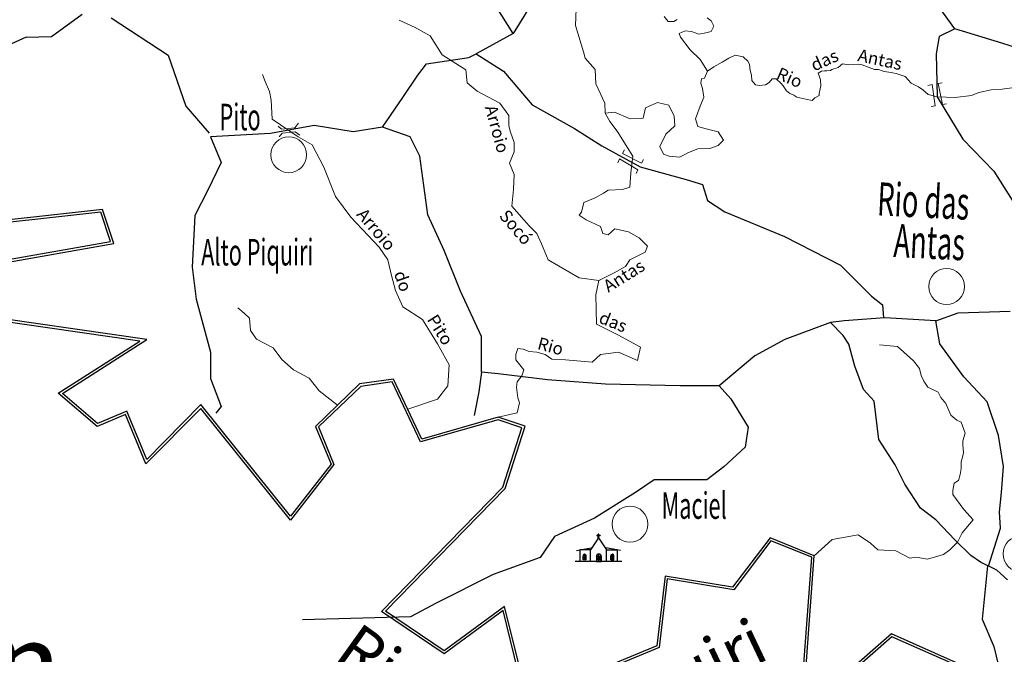
# Model space of a CAD drawing. Extents: x -15532 to 83657, y -2543 to 52361.
# Drawn here: x 40827 to 52708, y 22255 to 29908 of the extents above; entities that cross this region are included whole.
import ezdxf

# ---------------------------------------------------------------- set-up
doc = ezdxf.new("R2010")
doc.units = 0
for name, color, linetype, lineweight in [('Arroio Caçador', 140, 'CONTINUOUS', 18), ('Arroio do Pito', 140, 'CONTINUOUS', 18), ('Arroio Parado', 140, 'CONTINUOUS', 18), ('Arroio Socó', 140, 'CONTINUOUS', 18), ('Estrada Cascalhada Geral', 32, 'CONTINUOUS', 25), ('Localidade', 7, 'CONTINUOUS', 15), ('Ponte Concreto', 1, 'CONTINUOUS', 18), ('Ponte Madeira', 1, 'CONTINUOUS', 18), ('Rio das Antas', 160, 'CONTINUOUS', 18), ('Rio Piquiri', 160, 'CONTINUOUS', 30), ('Rio São Manoel', 182, 'CONTINUOUS', 18), ('Rio Vaú Bravo', 181, 'CONTINUOUS', 18), ('TEXTO', 7, 'CONTINUOUS', 15), ('texto Rios Internos', 7, 'CONTINUOUS', 13)]:
    doc.layers.add(name, color=color, linetype=linetype, lineweight=lineweight)
doc.layers.add('Igreja', color=30, linetype='CONTINUOUS')
doc.layers.add('TEXTO RIOS', color=7, linetype='CONTINUOUS')
doc.styles.add('ROMANS', font='romans.shx', dxfattribs={"oblique": 15})

# ---------------------------------------------------------------- blocks, each defined once
blk = doc.blocks.new('Ponte Madeira')
at = {"layer": 'Ponte Madeira'}
for p, q in [((422518, 7232795), (422468, 7232785)), ((422518, 7232795), (422554, 7232541)), ((422590, 7232808), (422640, 7232816)), ((422590, 7232808), (422645, 7232557)), ((422554, 7232541), (422506, 7232531)), ((422645, 7232557), (422694, 7232565))]:
    blk.add_line(p, q, dxfattribs=at)
blk = doc.blocks.new('Ponte Madeira 1')
at = {"layer": 'Ponte Madeira'}
blk.add_blockref('Ponte Madeira', (-422578, -7232650), dxfattribs=at)
blk = doc.blocks.new('IGREJA')
at = {"layer": 'Igreja'}
for p, q in [((-28, 364), (-28, 361)), ((-28, 364), (-13, 364)), ((-28, 361), (-13, 361)), ((-6, 375), (-13, 375)), ((-13, 364), (-13, 375)), ((-13, 325), (-13, 361)), ((-6, 364), (-6, 375)), ((-6, 364), (10, 364)), ((-6, 325), (-6, 361)), ((-6, 361), (10, 361)), ((10, 364), (10, 361)), ((-9, 330), (-106, 185)), ((-9, 330), (88, 185)), ((-275, 177), (-97, 212)), ((-234, 185), (-234, 45)), ((-106, 185), (-234, 185)), ((-177, 114), (-177, 132)), ((-176, 114), (-176, 132)), ((-106, 45), (-106, 185)), ((-6, 109), (-6, 136)), ((-4, 109), (-4, 136)), ((257, 177), (79, 212)), ((88, 45), (88, 185)), ((88, 185), (216, 185)), ((157, 114), (157, 132)), ((158, 114), (158, 132)), ((216, 185), (216, 45)), ((273, 45), (-292, 45)), ((-195, 68), (-195, 114)), ((-157, 68), (-195, 68)), ((-177, 114), (-194, 114)), ((-188, 113), (-194, 113)), ((-194, 92), (-194, 113)), ((-194, 92), (-188, 92)), ((-194, 91), (-188, 91)), ((-194, 70), (-194, 91)), ((-188, 70), (-194, 70)), ((-188, 70), (-188, 113)), ((-186, 104), (-186, 113)), ((-166, 113), (-186, 113)), ((-186, 104), (-166, 104)), ((-186, 97), (-186, 103)), ((-186, 103), (-166, 103)), ((-186, 97), (-166, 97)), ((-186, 88), (-186, 95)), ((-186, 95), (-166, 95)), ((-186, 88), (-166, 88)), ((-186, 80), (-186, 86)), ((-186, 86), (-166, 86)), ((-186, 80), (-166, 80)), ((-186, 70), (-186, 78)), ((-186, 78), (-166, 78)), ((-166, 70), (-186, 70)), ((-158, 114), (-176, 114)), ((-166, 104), (-166, 113)), ((-166, 97), (-166, 103)), ((-166, 88), (-166, 95)), ((-166, 80), (-166, 86)), ((-166, 70), (-166, 78)), ((-165, 70), (-165, 113)), ((-158, 113), (-165, 113)), ((-165, 92), (-158, 92)), ((-165, 91), (-158, 91)), ((-158, 70), (-165, 70)), ((-158, 92), (-158, 113)), ((-158, 70), (-158, 91)), ((-157, 68), (-157, 114)), ((-34, 109), (-34, 45)), ((-33, 109), (-6, 109)), ((-33, 108), (-33, 46)), ((-33, 108), (-6, 108)), ((-33, 46), (-6, 46)), ((-22, 96), (-29, 85)), ((-11, 95), (-29, 70)), ((-13, 75), (-22, 63)), ((-6, 108), (-6, 46)), ((-5, 109), (-5, 45)), ((-5, 108), (22, 108)), ((-5, 108), (-5, 46)), ((-5, 46), (22, 46)), ((-4, 109), (22, 109)), ((9, 97), (1, 86)), ((19, 96), (1, 71)), ((17, 76), (9, 64)), ((22, 108), (22, 46)), ((24, 109), (24, 45)), ((139, 68), (139, 114)), ((139, 68), (177, 68)), ((140, 114), (157, 114)), ((140, 92), (140, 113)), ((140, 113), (146, 113)), ((146, 92), (140, 92)), ((140, 70), (140, 91)), ((146, 91), (140, 91)), ((140, 70), (146, 70)), ((146, 70), (146, 113)), ((148, 113), (168, 113)), ((148, 104), (148, 113)), ((168, 104), (148, 104)), ((168, 103), (148, 103)), ((148, 97), (148, 103)), ((168, 97), (148, 97)), ((168, 95), (148, 95)), ((148, 88), (148, 95)), ((168, 88), (148, 88)), ((168, 86), (148, 86)), ((148, 80), (148, 86)), ((168, 80), (148, 80)), ((168, 78), (148, 78)), ((148, 70), (148, 78)), ((148, 70), (168, 70)), ((158, 114), (176, 114)), ((168, 104), (168, 113)), ((168, 97), (168, 103)), ((168, 88), (168, 95)), ((168, 80), (168, 86)), ((168, 70), (168, 78)), ((169, 70), (169, 113)), ((169, 113), (176, 113)), ((176, 92), (169, 92)), ((176, 91), (169, 91)), ((169, 70), (176, 70)), ((176, 92), (176, 113)), ((176, 70), (176, 91)), ((177, 68), (177, 114))]:
    blk.add_line(p, q, dxfattribs=at)
for centre in [(-8, 74), (-2, 74)]:
    blk.add_circle(centre, 1.68, dxfattribs=at)
for centre, radius, start, end in [((-176, 114), 19.2, 0, 180), ((-176, 114), 17.7, 91.8616, 180), ((-176, 114), 17.7, 0, 88.1384), ((-5, 109), 28.8, 0, 180), ((-5, 109), 27.7, 91.5904, 180), ((-5, 109), 27.7, 0, 88.4096), ((158, 114), 19.2, 0, 180), ((158, 114), 17.7, 91.8616, 180), ((158, 114), 17.7, 0, 88.1384)]:
    blk.add_arc(centre, radius, start, end, dxfattribs=at)
blk = doc.blocks.new('Ponte Concreto')
at = {"layer": 'Ponte Concreto'}
for p, q in [((422592, 7232180), (422649, 7232138)), ((422736, 7232206), (422698, 7232146)), ((422649, 7232138), (422677, 7231981)), ((422698, 7232146), (422726, 7231990)), ((422677, 7231981), (422645, 7231937)), ((422726, 7231990), (422772, 7231960))]:
    blk.add_line(p, q, dxfattribs=at)
blk = doc.blocks.new('Ponte Concreto 1')
at = {"layer": 'Ponte Concreto'}
blk.add_blockref('Ponte Concreto', (-422688, -7232070), dxfattribs=at)

msp = doc.modelspace()

# ---------------------------------------------------------------- linework, layer by layer
at = {"layer": 'Arroio Caçador'}
msp.add_lwpolyline([(47891.28454, 28779.38307), (47886.37361, 28901.70724), (47779.74172, 29136.08414), (47769.07849, 29306.53999), (47651.78358, 29445.03537), (47630.45732, 29519.60992), (47534.48866, 29839.21475), (47545.15189, 30148.16598), (47491.83595, 30403.84986), (47459.84646, 30552.99884), (47321.22509, 30798.02912), (47107.96171, 31000.44556), (47022.65628, 31266.78282), (46950.39831, 31395.16892), (46858.95477, 31709.85516), (46797.99241, 31963.63432), (46726.86979, 32126.05295), (46696.38861, 32227.56472), (46635.42624, 32481.34388), (46543.9827, 32664.06492), (46320.45397, 32796.03012), (46117.24616, 33090.41396), (45985.16098, 33181.77448)], dxfattribs=at)
at = {"layer": 'Arroio do Pito'}
msp.add_lwpolyline([(45508.92294, 25211.89512), (45868.97388, 25331.75554), (45991.56012, 25491.91503), (46010.41956, 25746.28597), (45868.97388, 26000.65702), (45688.75677, 26292.76833), (45449.03677, 26446.73416), (45363.42249, 26643.46823), (45312.05392, 26823.09492), (45269.24688, 27011.2753), (45166.50973, 27165.24112), (44820.88568, 27527.27542), (44637.85692, 27774.67761), (44497.89383, 28129.64594), (44357.93074, 28398.56129), (44185.6685, 28495.37079), (43873.44316, 28710.50318), (43862.67665, 28936.3921), (43841.14402, 29043.95824), (43787.31204, 29162.28101), (43755.0127, 29248.33399)], dxfattribs=at)
at = {"layer": 'Arroio Parado'}
msp.add_lwpolyline([(44661.94995, 25259.47167), (44442.29774, 25432.31711), (44319.42013, 25583.41375), (44130.37765, 25687.29279), (43988.59559, 25810.05889), (43884.62222, 25951.71206), (43686.12762, 26055.59109), (43610.51062, 26159.47012), (43601.0585, 26310.56677), (43534.89363, 26367.22808), (43459.27644, 26433.33287)], dxfattribs=at)
at = {"layer": 'Arroio Socó'}
msp.add_lwpolyline([(47816.00052, 26763.68203), (47579.06846, 26793.48606), (47204.71607, 27012.42025), (47122.54099, 27203.98769), (47067.75773, 27331.69935), (46976.45224, 27422.92188), (46766.44963, 27660.10063), (46784.71064, 27860.79036), (46793.84125, 28043.23551), (46739.058, 28180.06935), (46793.84125, 28316.90319), (46793.84125, 28426.37028), (46748.18861, 28554.08195), (46729.92739, 28627.06001), (46729.92739, 28754.77167), (46620.36088, 28900.72779), (46346.4444, 29046.68392), (46227.74728, 29147.02873), (46209.48606, 29302.10714), (45926.43917, 29484.55229), (45780.35042, 29712.60876), (45597.73944, 29812.95357), (45405.99784, 29904.1762)], dxfattribs=at)
at = {"layer": 'Estrada Cascalhada Geral'}
for p, q in [((46782.87475, 29741.48662), (46311.82333, 30485.69445)), ((47159.31842, 30356.92612), (46782.87475, 29741.48662)), ((52108.99681, 29797.79806), (51836.04086, 30182.06851)), ((41210.54242, 29707.12923), (41581.82057, 29976.90455)), ((41930.59711, 29931.94202), (42616.8994, 29482.31645)), ((40906.76929, 29695.88855), (41210.54242, 29707.12923)), ((46782.87475, 29741.48662), (46334.69151, 29495.98063)), ((51923.13893, 29706.40011), (51885.9176, 29495.67112)), ((52108.99681, 29797.79806), (51923.13893, 29706.40011)), ((52679.72281, 29624.25649), (52108.99681, 29797.79806)), ((40906.76929, 29695.88855), (40456.74873, 29495.42882)), ((53120.71007, 29483.68268), (52679.72281, 29624.25649)), ((42616.8994, 29482.31645), (42830.66548, 28864.08122)), ((46244.68874, 29451.02006), (46334.69151, 29495.98063)), ((46334.69151, 29495.98063), (46664.70207, 29286.16457)), ((51885.9176, 29495.67112), (51896.12066, 28980.21132)), ((45629.66919, 29241.204), (45734.67242, 29376.08571)), ((45734.67242, 29376.08571), (46244.68874, 29451.02006)), ((45449.66345, 28971.44058), (45629.66919, 29241.204)), ((46664.70207, 29286.16457), (47009.7131, 28881.51944)), ((45204.8258, 28613.31823), (45449.66345, 28971.44058)), ((47009.7131, 28881.51944), (47519.72921, 28596.76924)), ((51896.12066, 28980.21132), (52208.50193, 28466.81788)), ((42830.66548, 28864.08122), (43111.937, 28538.10268)), ((43852.56185, 28534.99725), (43127.43476, 28495.83676)), ((44381.70868, 28632.89842), (43852.56185, 28534.99725)), ((44852.06132, 28554.57755), (44381.70868, 28632.89842)), ((45204.8258, 28613.31823), (44852.06132, 28554.57755)), ((45537.99216, 28495.83676), (45204.8258, 28613.31823)), ((47519.72921, 28596.76924), (47849.73977, 28386.95317)), ((43127.43476, 28495.83676), (43258.80088, 28187.48595)), ((45655.58032, 28260.87403), (45537.99216, 28495.83676)), ((52208.50193, 28466.81788), (52580.71463, 28082.54733)), ((47849.73977, 28386.95317), (48314.7545, 28132.17665)), ((43258.80088, 28187.48595), (43098.68765, 27851.55341)), ((45753.57055, 27555.98563), (45655.58032, 28260.87403)), ((48314.7545, 28132.17665), (48869.77219, 27982.30805)), ((52580.71463, 28082.54733), (52878.48467, 27611.5061)), ((48869.77219, 27982.30805), (49064.7784, 27922.36069)), ((49064.7784, 27922.36069), (49124.78025, 27727.53152)), ((43098.68765, 27851.55341), (42938.57443, 27547.61447)), ((49124.78025, 27727.53152), (49334.78692, 27592.64981)), ((49334.78692, 27592.64981), (50054.80989, 27292.91272)), ((42938.57443, 27547.61447), (42906.55179, 26923.73984)), ((45949.55082, 27125.22055), (45753.57055, 27555.98563)), ((50054.80989, 27292.91272), (50729.83129, 26948.21494)), ((46145.53109, 26635.71469), (45949.55082, 27125.22055)), ((42906.55179, 26923.73984), (42954.58575, 26539.81695)), ((50729.83129, 26948.21494), (51104.84324, 26573.5436)), ((46401.28204, 26087.70949), (46145.53109, 26635.71469)), ((42954.58575, 26539.81695), (43130.7103, 25899.94547)), ((51104.84324, 26573.5436), (51239.8476, 26468.63557)), ((51239.8476, 26468.63557), (51250.9885, 26312.52076)), ((52150.16473, 26371.69794), (52779.65213, 26394.99111)), ((50774.61804, 26278.52527), (50611.41769, 26255.23199)), ((51264.2195, 26313.46497), (50774.61804, 26278.52527)), ((51882.04978, 26278.52527), (51264.2195, 26313.46497)), ((51882.04978, 26278.52527), (52150.16473, 26371.69794)), ((51928.67843, 25999.00703), (51882.04978, 26278.52527)), ((50611.41769, 26255.23199), (50058.95479, 26051.70606)), ((50763.3789, 26101.65275), (50611.41769, 26255.23199)), ((46401.28204, 25655.66799), (46401.28204, 26087.70949)), ((50058.95479, 26051.70606), (49698.59299, 25853.68697)), ((50833.32197, 25996.83343), (50763.3789, 26101.65275)), ((50903.26503, 25728.96183), (50833.32197, 25996.83343)), ((52220.1078, 25603.02294), (51928.67843, 25999.00703)), ((43130.7103, 25899.94547), (43130.7103, 25580.00968)), ((49698.59299, 25853.68697), (49266.1588, 25493.65233)), ((51008.17963, 25449.4437), (50903.26503, 25728.96183)), ((43130.7103, 25580.00968), (43258.80088, 25244.07714)), ((46401.28204, 25655.66799), (46365.24604, 25421.64547)), ((46599.48124, 25637.66617), (46401.28204, 25655.66799)), ((47194.07823, 25565.6593), (46599.48124, 25637.66617)), ((47896.78382, 25511.65405), (47194.07823, 25565.6593)), ((52499.88006, 25300.21164), (52220.1078, 25603.02294)), ((48797.68841, 25493.65233), (47896.78382, 25511.65405)), ((49266.1588, 25493.65233), (48797.68841, 25493.65233)), ((49266.1588, 25493.65233), (49409.61377, 25338.00276)), ((51136.40845, 25309.68458), (51008.17963, 25449.4437)), ((46365.24604, 25421.64547), (46311.19164, 25133.61769)), ((49409.61377, 25338.00276), (49615.63595, 24994.94426)), ((51194.69441, 24843.82099), (51136.40845, 25309.68458)), ((43258.80088, 25244.07714), (43194.75559, 25164.09319)), ((52639.76599, 24892.58103), (52499.88006, 25300.21164)), ((49615.63595, 24994.94426), (49581.29882, 24754.80324)), ((51392.86629, 24541.00969), (51194.69441, 24843.82099)), ((52698.05195, 24519.89011), (52639.76599, 24892.58103)), ((49581.29882, 24754.80324), (49323.77114, 24514.66221)), ((49323.77114, 24514.66221), (49117.74895, 24360.2859)), ((51509.4382, 24308.07789), (51392.86629, 24541.00969)), ((52674.73753, 24205.43217), (52698.05195, 24519.89011)), ((48482.51383, 24360.2859), (48259.32328, 24205.90958)), ((49117.74895, 24360.2859), (48482.51383, 24360.2859)), ((51695.95298, 24016.91312), (51509.4382, 24308.07789)), ((48259.32328, 24205.90958), (47761.43627, 23897.15694)), ((52651.42331, 23972.50038), (52674.73753, 24205.43217)), ((51882.46775, 23877.154), (51695.95298, 24016.91312)), ((47761.43627, 23897.15694), (47280.71784, 23674.1689)), ((52663.08042, 23774.50839), (52651.42331, 23972.50038)), ((52115.61117, 23632.57567), (51882.46775, 23877.154)), ((52517.7837, 23318.11768), (52663.08042, 23774.50839)), ((47280.71784, 23674.1689), (47107.55126, 23423.16904)), ((52302.12595, 23446.23021), (52115.61117, 23632.57567)), ((47107.55126, 23423.16904), (46541.42487, 23215.77789)), ((52418.69765, 23364.70407), (52302.12595, 23446.23021)), ((52616.86974, 23271.53129), (52418.69765, 23364.70407)), ((52506.27452, 23323.52885), (52439.25224, 22680.32365)), ((46541.42487, 23215.77789), (45862.07317, 22876.41047)), ((52745.09856, 23155.06544), (52616.86974, 23271.53129)), ((45862.07317, 22876.41047), (45541.26831, 22706.72676)), ((45541.26831, 22706.72676), (44824.17483, 22687.87304)), ((44824.17483, 22687.87304), (44239.17756, 22669.01932)), ((52439.25224, 22680.32365), (52583.02824, 22348.14375)), ((52583.02824, 22348.14375), (52699.84606, 21854.3629))]:
    msp.add_line(p, q, dxfattribs=at)
at = {"layer": 'Localidade'}
for centre in [(44072.96278, 28279.32771), (52011.75626, 26690.85777), (48191.01131, 23824.69972), (52909.42069, 23466.01628)]:
    msp.add_circle(centre, 216.40335, dxfattribs=at)
at = {"layer": 'Rio das Antas'}
msp.add_lwpolyline([(46599.54822, 25113.01723), (46829.90111, 25167.28685), (46857.29274, 25285.87612), (46839.03172, 25349.732), (46820.77071, 25477.44356), (46829.90111, 25541.29944), (46884.68457, 25614.2775), (46912.0762, 25687.25556), (46811.6401, 25805.84483), (46811.6401, 25869.70072), (46839.03172, 25942.67878), (46902.94559, 25933.5565), (46975.99006, 25906.18975), (47067.29556, 25897.06747), (47167.73146, 25869.70072), (47249.90634, 25814.96712), (47414.25631, 25805.84483), (47733.82544, 25778.47809), (47834.26154, 25869.70072), (48053.39476, 25897.06747), (48281.65839, 25796.72266), (48318.18063, 25960.92324), (48044.26415, 26106.87937), (47788.60889, 26234.59103), (47779.47828, 26590.35906), (47816.00052, 26763.68203), (47999.07368, 26857.34195), (48136.03202, 26930.32001), (48190.81528, 27012.42025), (48373.42627, 27103.64288), (48400.81789, 27176.62094), (48300.38179, 27276.96575), (48172.55406, 27349.94381), (48008.20429, 27386.43285), (47926.02941, 27313.45478), (47862.11554, 27331.69935), (47834.72392, 27413.7997), (47661.24334, 27495.89994), (47579.06846, 27550.63354), (47606.46008, 27587.12257), (47633.85171, 27705.71195), (47770.81005, 27760.44544), (47871.24595, 27815.17904), (47926.02941, 27851.66807), (48099.50979, 27860.79036), (48190.81528, 27888.1571), (48199.94589, 28061.47997), (48227.33752, 28262.1697), (48035.59592, 28563.20423), (47948.6574, 28679.0717), (47891.28454, 28779.38307), (48006.03025, 28793.7132), (48192.49198, 28714.8972), (48350.26758, 28722.06221), (48378.9539, 28843.86893), (48522.38614, 28908.3548), (48658.64679, 28879.69443), (48723.19123, 28743.55757), (48730.36281, 28628.91597), (48622.78868, 28528.60461), (48551.07267, 28378.13751), (48594.10216, 28284.99127), (48665.81837, 28263.49602), (48787.73566, 28249.16578), (48859.45188, 28284.99127), (48895.30979, 28306.48652), (49010.0557, 28349.47714), (49153.48773, 28356.64226), (49253.89028, 28392.46775), (49318.43491, 28456.95362), (49253.89028, 28557.26498), (49110.45824, 28593.09048), (49010.0557, 28621.75085), (48981.36917, 28714.8972), (49038.74203, 28865.36419), (49081.77172, 28972.84067), (49067.42855, 29080.31715), (49045.91361, 29144.80302), (49053.08519, 29194.95875), (49088.9433, 29202.12387), (49124.80141, 29288.105), (49203.68901, 29338.26073), (49304.09155, 29395.58148), (49382.97935, 29445.73721), (49461.86695, 29481.56271), (49555.09791, 29460.06735), (49612.47077, 29409.91172), (49633.98571, 29374.08622), (49641.15729, 29295.27012), (49655.50046, 29237.94937), (49662.67204, 29173.46339), (49705.70173, 29123.30777), (49748.73142, 29116.14265), (49827.61922, 29123.30777), (49870.64891, 29151.96814), (49906.50682, 29194.95875), (49956.23828, 29195.22892), (50015.2595, 29140.4732), (50040.55445, 29110.98939), (50078.49657, 29052.02178), (50120.65456, 29018.32597), (50167.0284, 28997.26617), (50204.97073, 28976.20626), (50314.58145, 28950.93445), (50390.4659, 28934.08655), (50419.97651, 28967.78236), (50474.78207, 28993.05416), (50474.78207, 29018.32597), (50487.42945, 29073.08169), (50495.86096, 29110.98939), (50491.6451, 29182.59301), (50478.99773, 29220.50072), (50462.13449, 29262.62043), (50500.07682, 29287.89234), (50538.01895, 29292.10434), (50567.52956, 29292.10434), (50609.68774, 29296.31624), (50626.55077, 29308.95214), (50702.43523, 29330.01205), (50757.24079, 29376.34376), (50828.90938, 29363.70786), (50942.73596, 29372.13176), (50993.32566, 29363.70786), (51077.64163, 29330.01205), (51140.87871, 29308.95214), (51191.46821, 29308.95214), (51233.62639, 29292.10434), (51258.92115, 29283.68034), (51343.23711, 29271.04444), (51360.10035, 29266.83243), (51402.25833, 29258.40853), (51512.48274, 29224.50579), (51584.15134, 29144.47826), (51672.68316, 29098.14655), (51723.27287, 29064.45074), (51790.7256, 29005.48313), (51896.12066, 28980.21132), (52115.3423, 28971.78732), (52311.47036, 28993.45951), (52400.00219, 29031.36733), (52547.55524, 29060.85113), (52682.46091, 29069.27503), (52973.35114, 29111.39485)], dxfattribs=at)
at = {"layer": 'Rio Piquiri'}
for points in [[(40546.80601, 26959.92776), (41961.47513, 27209.59684), (41827.14505, 27618.76465), (40008.53625, 27416.96888)], [(40528.34671, 26987.13358), (41922.17558, 27233.12465), (41806.24068, 27586.26095), (40023.48403, 27388.44338)], [(46837.59689, 22060.69915), (46659.89284, 22781.39304), (45947.90903, 22259.16309), (45194.04459, 22769.33142), (46657.02984, 24271.88416), (46887.67368, 24987.84879), (46598.96405, 25081.66297), (45662.57849, 24815.51919), (45321.26015, 25539.6913), (44941.48261, 25486.70672), (44431.76836, 24996.45471), (44619.44524, 24544.81916), (44093.3313, 23872.94367), (43012.30902, 25221.17207), (42348.83273, 24552.15355), (42103.74178, 25147.51472), (41762.40201, 25001.8025), (41291.19885, 25403.48085), (42277.04406, 26032.20966), (40130.55059, 26342.91115)], [(46869.67321, 22055.92249), (46678.29029, 22832.09216), (45947.21348, 22295.85777), (45240.54578, 22774.0863), (46683.42891, 24255.99325), (46925.40409, 25007.13264), (46599.54822, 25113.01723), (45678.86255, 24851.33574), (45338.98332, 25572.4545), (44927.69966, 25515.07435), (44396.20024, 25003.86899), (44585.01105, 24549.50469), (44093.05302, 23921.24811), (43014.68247, 25266.16932), (42359.36475, 24605.37753), (42119.91412, 25187.03753), (41767.71867, 25036.69121), (41341.52914, 25399.99757), (42361.25364, 26050.3331), (40180.09801, 26366.05189)], [(52131.63012, 22151.86531), (51346.82164, 22501.30474), (50276.41535, 21565.35784), (50415.49073, 23444.30718), (49882.1073, 23658.88484), (49429.73913, 23063.98903), (48614.99503, 23198.94122), (48514.86481, 22356.22091), (47351.17949, 21874.41624)], [(52097.87419, 22134.05589), (51352.13483, 22466.09962), (50241.09788, 21494.62589), (50383.95424, 23424.65753), (49892.13787, 23622.51297), (49442.67485, 23031.43764), (48641.07959, 23164.21188), (48542.58136, 22335.22679), (47392.93135, 21859.2332)]]:
    msp.add_lwpolyline(points, dxfattribs=at)
at = {"layer": 'Rio São Manoel'}
for points in [[(48760.82008, 29908.99165), (48721.40662, 29885.36498), (48650.46244, 29885.36498), (48603.16645, 29948.36927)], [(49124.80141, 29288.105), (49036.71407, 29428.58451), (48918.4737, 29546.7174), (48800.23353, 29696.35243), (48784.46807, 29743.60554), (48855.41225, 29775.10769), (48934.23917, 29767.2321), (49020.94861, 29735.73006), (49107.65805, 29751.48113), (49170.7195, 29767.2321), (49202.25043, 29830.23639), (49170.7195, 29893.24057), (49123.42352, 29932.6182)]]:
    msp.add_lwpolyline(points, dxfattribs=at)
at = {"layer": 'Rio Vaú Bravo'}
msp.add_lwpolyline([(50415.49073, 23444.30718), (50630.18148, 23639.68037), (50946.02626, 23696.02998), (51092.66841, 23594.60075), (51182.90969, 23515.71128), (51397.23286, 23504.44129), (51566.43529, 23414.28193), (51645.39643, 23425.55181), (51780.75845, 23403.01206), (51972.52135, 23459.36167), (52051.48249, 23515.71128), (52141.72377, 23605.87063), (52198.12465, 23718.56985), (52198.12465, 23718.56985), (52333.48667, 23876.3488), (52220.68492, 24000.31801), (52220.68492, 24000.31801), (52085.3229, 24180.63671), (52085.3229, 24231.46545), (52103.79692, 24319.90169), (52155.00453, 24350.5982), (52175.48742, 24422.22362), (52185.72886, 24493.84904), (52185.72886, 24575.70663), (52206.21194, 24647.33194), (52216.45339, 24688.26073), (52206.21194, 24780.35049), (52206.21194, 24831.51157), (52236.93647, 24923.60133), (52185.72886, 25056.61988), (52134.52145, 25077.08423), (52062.83095, 25138.47747), (52001.3819, 25281.7282), (51939.93304, 25353.35362), (51909.20851, 25414.74676), (51786.31061, 25476.13989), (51735.10299, 25547.76531), (51704.37867, 25619.39073), (51683.89558, 25701.24832), (51612.20508, 25793.33808), (51417.61668, 25967.28543), (51202.54519, 25987.74977)], dxfattribs=at)

# ---------------------------------------------------------------- block references
at = {"layer": 'Estrada Cascalhada Geral'}
for name, p in [('Ponte Madeira 1', (51896.12066, 28980.21132)), ('IGREJA', (47820.10167, 23328.25619))]:
    msp.add_blockref(name, p, dxfattribs=at)
for name, p, rotation in [('Ponte Concreto 1', (44074.62383, 28571.26835), 266.4203825112857), ('Ponte Madeira 1', (48216.91178, 28185.78362), 51.38587451823755)]:
    msp.add_blockref(name, p, dxfattribs=dict(at, rotation=rotation))

# ---------------------------------------------------------------- texts
at = {"layer": 'TEXTO', "style": 'ROMANS', "oblique": 18}
for s, height, rotation, p in [('Goioxim', 1000, 350.404380228, (36028.2796, 22470.90428)), ('Piquiri', 550, 25.346686185, (47806.24111, 21222.1679)), ('Rio ', 550, 324.473973315, (44604.40919, 22209.63748))]:
    msp.add_text(s, height=height, rotation=rotation, dxfattribs=at).set_placement(p)
at = {"layer": 'TEXTO RIOS', "style": 'ROMANS', "oblique": 18}
for s, rotation, p in [('das', 24.08146232, (50414.28652, 29283.1247)), ('Antas', 347.792186688, (50930.1069, 29411.7633)), ('Rio', 336.880438803, (49944.78373, 29202.22747)), ('Arroio', 285.565675152, (46437.45603, 28853.11155)), ('Arroio', 310.360059158, (44883.57905, 27554.70149)), ('Socó', 310.360059158, (46603.43353, 27537.77253)), ('Antas', 31.951599704, (47930.0323, 26614.24756)), ('do', 289.216312436, (45340.23316, 26849.62805)), ('das', 338.039972184, (47803.02079, 26258.94982)), ('Pito', 302.237217643, (45735.89336, 26292.81736)), ('Rio', 344.9016931, (47063.51177, 25938.6765))]:
    msp.add_text(s, height=150, rotation=rotation, dxfattribs=at).set_placement(p)
at = {"layer": 'texto Rios Internos', "style": 'ROMANS', "oblique": 18, "width": 0.6}
for s, p in [('Pito', (43239.0312, 28574.80737)), ('Alto Piquiri', (43017.00704, 26944.41263)), ('Maciel', (48572.93688, 23889.02627))]:
    msp.add_text(s, height=320, dxfattribs=at).set_placement(p)
for s, p in [('Rio das', (51167.58684, 27549.45264)), ('Antas', (51365.27524, 27048.08421))]:
    msp.add_text(s, height=400, rotation=357.181915086, dxfattribs=at).set_placement(p)

doc.saveas('drawing.dxf')
